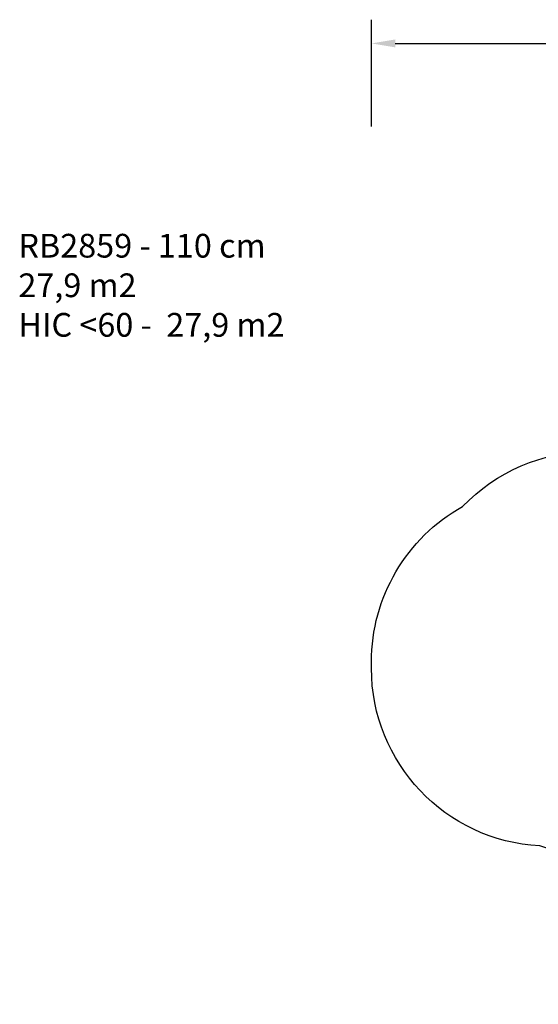
# Model space of a CAD drawing. Units: inches. Extents: x 3957 to 5102, y -3341 to -2499.
# Drawn here: x 3957 to 4394, y -3329 to -2499 of the extents above; entities that cross this region are included whole.
import ezdxf

# ---------------------------------------------------------------- set-up
doc = ezdxf.new("R2010")
doc.units = ezdxf.units.IN
doc.header["$MEASUREMENT"] = 0
doc.layers.add('VP-DIM', color=7, linetype='Continuous')
doc.layers.add('VP-HIC', color=6, linetype='Continuous')
doc.layers.add('VP-EQ', color=7, linetype='Continuous', true_color=0x8a3492, plot=False)
doc.styles.get("Standard").update_dxf_attribs({"font": 'arial.ttf'})
doc.dimstyles.get("Standard").update_dxf_attribs({"dimtxt": 14, "dimasz": 20, "dimexe": 20, "dimexo": 50, "dimgap": 20, "dimtad": 0, "dimdec": 0, "dimzin": 0, "dimdsep": 46, "dimtxsty": 'Standard', "dimcen": -0.09, "dimadec": 0, "dimazin": 0, "dimtfac": 1, "dimtdec": 4, "dimtofl": 0, "dimtmove": 0, "dimatfit": 3, "dimfxl": 70, "dimfxlon": 1, "dimtolj": 1, "dimtzin": 0, "dimarcsym": 0})

# ---------------------------------------------------------------- blocks, each defined once
blk = doc.blocks.new('RB2859_2D')
at = {"layer": 'VP-EQ', "color": 0}
blk.add_lwpolyline([(4842.74, -3130.21, -0.344505), (4773.58, -3301.55), (4760.68, -3309, -0.324249), (4585.58, -3290.81), (4569.31, -3276.23, -0.094178), (4535.31, -3231.73), (4519.21, -3199.61, -0.045482), (4492.09, -3202.08), (4438.26, -3202.08, -0.073383), (4394.93, -3195.69, -0.398122), (4253.21, -3045.92), (4253.21, -3040.5, -0.271531), (4329.96, -2909.61, -0.204452), (4438.26, -2863.39), (4484.24, -2863.39), (4513.78, -2815.77), (4556.57, -2743.43, -0.414155), (4762.01, -2690.68), (4833.21, -2732.78, -0.412767), (4886.36, -2937.6), (4840.78, -3015.57), (4813.81, -3059.9, -0.128813)], format="xyb", close=True, dxfattribs=at)
blk = doc.blocks.new('*D221')
at = {"layer": 'Defpoints', "color": 0}
for p in [(4906.87, -2519.4), (4906.87, -2861.9), (4253.21, -3045.92)]:
    blk.add_point(p, dxfattribs=at)
at = {"layer": 'VP-EQ', "color": 0, "lineweight": -2}
for p, q in [((4253.21, -2589.4), (4253.21, -2499.4)), ((4906.87, -2589.4), (4906.87, -2499.4)), ((4273.21, -2519.4), (4544.5, -2519.4)), ((4886.87, -2519.4), (4615.58, -2519.4))]:
    blk.add_line(p, q, dxfattribs=at)
at = {"layer": 'VP-EQ', "color": 0}
for points in [[(4273.21, -2516.07), (4273.21, -2522.73), (4253.21, -2519.4)], [(4886.87, -2522.73), (4886.87, -2516.07), (4906.87, -2519.4)]]:
    blk.add_solid(points, dxfattribs=at)
at = {"layer": 'VP-EQ', "color": 0, "insert": (4580.04, -2519.4), "char_height": 14, "attachment_point": 5}
blk.add_mtext('\\A1;655', dxfattribs=at)

msp = doc.modelspace()

# ---------------------------------------------------------------- linework, layer by layer
at = {"layer": 'VP-HIC'}
msp.add_lwpolyline([(4842.74, -3130.21, -0.344505), (4773.58, -3301.55), (4760.68, -3309, -0.324249), (4585.58, -3290.81), (4569.31, -3276.23, -0.094178), (4535.31, -3231.73), (4519.21, -3199.61, -0.045482), (4492.09, -3202.08), (4438.26, -3202.08, -0.073383), (4394.93, -3195.69, -0.398122), (4253.21, -3045.92), (4253.21, -3040.5, -0.271531), (4329.96, -2909.61, -0.204452), (4438.26, -2863.39), (4484.24, -2863.39), (4513.78, -2815.77), (4556.57, -2743.43, -0.414155), (4762.01, -2690.68), (4833.21, -2732.78, -0.412767), (4886.36, -2937.6), (4840.78, -3015.57), (4813.81, -3059.9, -0.128813)], format="xyb", close=True, dxfattribs=at)

# ---------------------------------------------------------------- block references
at = {"layer": 'VP-EQ', "color": 0}
msp.add_blockref('RB2859_2D', (0, 0), dxfattribs=at)

# ---------------------------------------------------------------- texts
at = {"layer": 'VP-DIM', "insert": (3955.79, -2679.86), "char_height": 20, "width": 455.0322, "attachment_point": 1}
msp.add_mtext('{{\\C0;RB2859 - 110 cm\\P27,9 m2\\P\\C6;HIC <60 -  27,9 m2}}', dxfattribs=at)

# ---------------------------------------------------------------- dimensions: what is measured, and where the dimension line sits
at = {"layer": 'VP-EQ', "color": 0}
dim = msp.add_linear_dim(base=(4906.87, -2519.4), p1=(4253.21, -3045.92), p2=(4906.87, -2861.9), text='655', dimstyle='Standard', dxfattribs=at)
dim.commit()
dim.dimension.update_dxf_attribs({"geometry": '*D221', "text_midpoint": (4580.04, -2519.4), "dimtype": 160})

doc.saveas('drawing.dxf')
